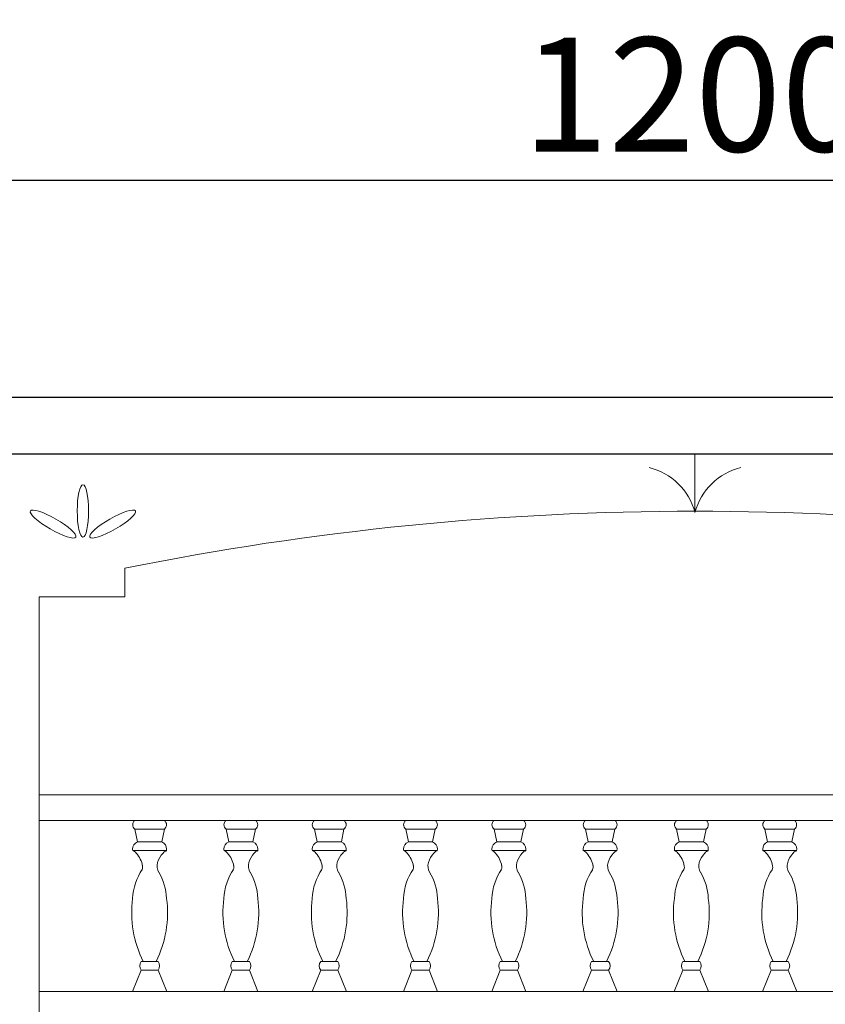
# Model space of a CAD drawing. Units: inches. Extents: x 451876 to 486994, y 95248 to 117148.
# Drawn here: x 480699 to 481264, y 104521 to 105212 of the extents above; entities that cross this region are included whole.
import ezdxf

# ---------------------------------------------------------------- set-up
doc = ezdxf.new("R2010")
doc.units = ezdxf.units.IN
doc.header["$MEASUREMENT"] = 0
doc.header["$PDMODE"] = 2
doc.layers.add('门型', color=7, linetype='Continuous')
doc.styles.add('宋体', font='txt')
doc.dimstyles.new('德国汉莎', dxfattribs={"dimscale": 0, "dimtxt": 80, "dimasz": 40, "dimexe": 10, "dimexo": 50, "dimgap": 20, "dimtad": 2, "dimdec": 0, "dimzin": 0, "dimdsep": 46, "dimtxsty": '宋体', "dimblk": 'ARCHTICK', "dimcen": 1, "dimclrd": 8, "dimclre": 8, "dimclrt": 141, "dimadec": 0, "dimazin": 0, "dimtfac": 1, "dimtdec": 0, "dimtix": 1, "dimtmove": 1, "dimatfit": 3, "dimfxl": 60, "dimfxlon": 1, "dimtolj": 1, "dimtzin": 0, "dimarcsym": 0})

# ---------------------------------------------------------------- blocks, each defined once
blk = doc.blocks.new('_ARCHTICK')
at = {"color": 0, "linetype": 'ByBlock', "const_width": 0.15}
blk.add_lwpolyline([(-0.5, -0.5), (0.5, 0.5)], dxfattribs=at)
blk = doc.blocks.new('*D41')
at = {"color": 8, "lineweight": -2, "transparency": 16777216}
for p, q in [((480572.63, 105039.66), (480572.63, 105109.66)), ((481772.63, 105039.66), (481772.63, 105109.66)), ((480572.63, 105099.66), (481772.63, 105099.66))]:
    blk.add_line(p, q, dxfattribs=at)
at = {"layer": 'DEFPOINTS', "color": 0, "transparency": 16777216}
for p in [(481772.63, 105099.66), (480572.63, 104947.22), (481772.63, 104947.22)]:
    blk.add_point(p, dxfattribs=at)
at = {"color": 8, "lineweight": -2, "transparency": 16777216, "xscale": 40, "yscale": 40, "zscale": 40, "rotation": 180}
blk.add_blockref('_ARCHTICK', (480572.63, 105099.66), dxfattribs=at)
at = {"color": 8, "lineweight": -2, "transparency": 16777216, "xscale": 40, "yscale": 40, "zscale": 40}
blk.add_blockref('_ARCHTICK', (481772.63, 105099.66), dxfattribs=at)
at = {"color": 141, "transparency": 16777216, "insert": (481172.63, 105159.66), "char_height": 80, "attachment_point": 5, "style": '宋体'}
blk.add_mtext('\\A1;1200', dxfattribs=at)
blk = doc.blocks.new('yhj5yj5y7')
at = {"layer": '门型', "color": 0, "lineweight": 13}
for p, q in [((-304310.11, -16160.62), (-303350.11, -16160.62)), ((-303830.11, -16201.48), (-303830.11, -16160.62)), ((-304230.11, -16260.62), (-304230.11, -16240.62)), ((-304290.11, -16820.62), (-304290.11, -16260.62)), ((-304290.11, -16260.62), (-304230.11, -16260.62)), ((-303370.11, -16399.62), (-304290.11, -16399.62)), ((-303370.11, -16417.62), (-304290.11, -16417.62)), ((-304231.96, -16417.62), (-304211.27, -16417.62)), ((-304231.96, -16417.62), (-304211.27, -16417.62)), ((-304167.96, -16417.62), (-304147.27, -16417.62)), ((-304167.96, -16417.62), (-304147.27, -16417.62)), ((-304105.96, -16417.62), (-304085.27, -16417.62)), ((-304105.96, -16417.62), (-304085.27, -16417.62)), ((-304041.96, -16417.62), (-304021.27, -16417.62)), ((-304041.96, -16417.62), (-304021.27, -16417.62)), ((-303979.96, -16417.62), (-303959.27, -16417.62)), ((-303979.96, -16417.62), (-303959.27, -16417.62)), ((-303915.96, -16417.62), (-303895.27, -16417.62)), ((-303915.96, -16417.62), (-303895.27, -16417.62)), ((-303899.96, -16417.62), (-303879.27, -16417.62)), ((-303899.96, -16417.62), (-303879.27, -16417.62)), ((-303851.96, -16417.62), (-303831.27, -16417.62)), ((-303851.96, -16417.62), (-303831.27, -16417.62)), ((-303835.96, -16417.62), (-303815.27, -16417.62)), ((-303835.96, -16417.62), (-303815.27, -16417.62)), ((-303771.96, -16417.62), (-303751.27, -16417.62)), ((-303771.96, -16417.62), (-303751.27, -16417.62)), ((-304202.27, -16423.62), (-304222.96, -16423.62)), ((-304221.1, -16432.62), (-304222.96, -16423.62)), ((-304202.27, -16423.62), (-304222.96, -16423.62)), ((-304221.1, -16432.62), (-304222.96, -16423.62)), ((-304204.13, -16432.62), (-304202.27, -16423.62)), ((-304204.13, -16432.62), (-304202.27, -16423.62)), ((-304138.27, -16423.62), (-304158.96, -16423.62)), ((-304157.1, -16432.62), (-304158.96, -16423.62)), ((-304138.27, -16423.62), (-304158.96, -16423.62)), ((-304157.1, -16432.62), (-304158.96, -16423.62)), ((-304140.13, -16432.62), (-304138.27, -16423.62)), ((-304140.13, -16432.62), (-304138.27, -16423.62)), ((-304076.27, -16423.62), (-304096.96, -16423.62)), ((-304095.1, -16432.62), (-304096.96, -16423.62)), ((-304076.27, -16423.62), (-304096.96, -16423.62)), ((-304095.1, -16432.62), (-304096.96, -16423.62)), ((-304078.13, -16432.62), (-304076.27, -16423.62)), ((-304078.13, -16432.62), (-304076.27, -16423.62)), ((-304012.27, -16423.62), (-304032.96, -16423.62)), ((-304031.1, -16432.62), (-304032.96, -16423.62)), ((-304012.27, -16423.62), (-304032.96, -16423.62)), ((-304031.1, -16432.62), (-304032.96, -16423.62)), ((-304014.13, -16432.62), (-304012.27, -16423.62)), ((-304014.13, -16432.62), (-304012.27, -16423.62)), ((-303950.27, -16423.62), (-303970.96, -16423.62)), ((-303969.1, -16432.62), (-303970.96, -16423.62)), ((-303950.27, -16423.62), (-303970.96, -16423.62)), ((-303969.1, -16432.62), (-303970.96, -16423.62)), ((-303952.13, -16432.62), (-303950.27, -16423.62)), ((-303952.13, -16432.62), (-303950.27, -16423.62)), ((-303886.27, -16423.62), (-303906.96, -16423.62)), ((-303905.1, -16432.62), (-303906.96, -16423.62)), ((-303886.27, -16423.62), (-303906.96, -16423.62)), ((-303905.1, -16432.62), (-303906.96, -16423.62)), ((-303888.13, -16432.62), (-303886.27, -16423.62)), ((-303888.13, -16432.62), (-303886.27, -16423.62)), ((-303822.27, -16423.62), (-303842.96, -16423.62)), ((-303841.1, -16432.62), (-303842.96, -16423.62)), ((-303822.27, -16423.62), (-303842.96, -16423.62)), ((-303841.1, -16432.62), (-303842.96, -16423.62)), ((-303824.13, -16432.62), (-303822.27, -16423.62)), ((-303824.13, -16432.62), (-303822.27, -16423.62)), ((-303760.27, -16423.62), (-303780.96, -16423.62)), ((-303779.1, -16432.62), (-303780.96, -16423.62)), ((-303760.27, -16423.62), (-303780.96, -16423.62)), ((-303779.1, -16432.62), (-303780.96, -16423.62)), ((-303762.13, -16432.62), (-303760.27, -16423.62)), ((-303762.13, -16432.62), (-303760.27, -16423.62)), ((-304221.1, -16432.62), (-304204.13, -16432.62)), ((-304204.13, -16432.62), (-304221.1, -16432.62)), ((-304221.1, -16432.62), (-304204.13, -16432.62)), ((-304204.13, -16432.62), (-304221.1, -16432.62)), ((-304157.1, -16432.62), (-304140.13, -16432.62)), ((-304140.13, -16432.62), (-304157.1, -16432.62)), ((-304157.1, -16432.62), (-304140.13, -16432.62)), ((-304140.13, -16432.62), (-304157.1, -16432.62)), ((-304095.1, -16432.62), (-304078.13, -16432.62)), ((-304078.13, -16432.62), (-304095.1, -16432.62)), ((-304095.1, -16432.62), (-304078.13, -16432.62)), ((-304078.13, -16432.62), (-304095.1, -16432.62)), ((-304031.1, -16432.62), (-304014.13, -16432.62)), ((-304014.13, -16432.62), (-304031.1, -16432.62)), ((-304031.1, -16432.62), (-304014.13, -16432.62)), ((-304014.13, -16432.62), (-304031.1, -16432.62)), ((-303969.1, -16432.62), (-303952.13, -16432.62)), ((-303952.13, -16432.62), (-303969.1, -16432.62)), ((-303969.1, -16432.62), (-303952.13, -16432.62)), ((-303952.13, -16432.62), (-303969.1, -16432.62)), ((-303905.1, -16432.62), (-303888.13, -16432.62)), ((-303888.13, -16432.62), (-303905.1, -16432.62)), ((-303905.1, -16432.62), (-303888.13, -16432.62)), ((-303888.13, -16432.62), (-303905.1, -16432.62)), ((-303841.1, -16432.62), (-303824.13, -16432.62)), ((-303824.13, -16432.62), (-303841.1, -16432.62)), ((-303841.1, -16432.62), (-303824.13, -16432.62)), ((-303824.13, -16432.62), (-303841.1, -16432.62)), ((-303779.1, -16432.62), (-303762.13, -16432.62)), ((-303762.13, -16432.62), (-303779.1, -16432.62)), ((-303779.1, -16432.62), (-303762.13, -16432.62)), ((-303762.13, -16432.62), (-303779.1, -16432.62)), ((-304224.62, -16438.62), (-304200.62, -16438.62)), ((-304200.62, -16438.62), (-304224.62, -16438.62)), ((-304224.62, -16438.62), (-304200.62, -16438.62)), ((-304200.62, -16438.62), (-304224.62, -16438.62)), ((-304160.62, -16438.62), (-304136.62, -16438.62)), ((-304136.62, -16438.62), (-304160.62, -16438.62)), ((-304160.62, -16438.62), (-304136.62, -16438.62)), ((-304136.62, -16438.62), (-304160.62, -16438.62)), ((-304098.62, -16438.62), (-304074.62, -16438.62)), ((-304074.62, -16438.62), (-304098.62, -16438.62)), ((-304098.62, -16438.62), (-304074.62, -16438.62)), ((-304074.62, -16438.62), (-304098.62, -16438.62)), ((-304034.62, -16438.62), (-304010.62, -16438.62)), ((-304010.62, -16438.62), (-304034.62, -16438.62)), ((-304034.62, -16438.62), (-304010.62, -16438.62)), ((-304010.62, -16438.62), (-304034.62, -16438.62)), ((-303972.62, -16438.62), (-303948.62, -16438.62)), ((-303948.62, -16438.62), (-303972.62, -16438.62)), ((-303972.62, -16438.62), (-303948.62, -16438.62)), ((-303948.62, -16438.62), (-303972.62, -16438.62)), ((-303908.62, -16438.62), (-303884.62, -16438.62)), ((-303884.62, -16438.62), (-303908.62, -16438.62)), ((-303908.62, -16438.62), (-303884.62, -16438.62)), ((-303884.62, -16438.62), (-303908.62, -16438.62)), ((-303844.62, -16438.62), (-303820.62, -16438.62)), ((-303820.62, -16438.62), (-303844.62, -16438.62)), ((-303844.62, -16438.62), (-303820.62, -16438.62)), ((-303820.62, -16438.62), (-303844.62, -16438.62)), ((-303782.62, -16438.62), (-303758.62, -16438.62)), ((-303758.62, -16438.62), (-303782.62, -16438.62)), ((-303782.62, -16438.62), (-303758.62, -16438.62)), ((-303758.62, -16438.62), (-303782.62, -16438.62)), ((-304218.62, -16516.62), (-304206.62, -16516.62)), ((-304218.62, -16516.62), (-304206.62, -16516.62)), ((-304154.62, -16516.62), (-304142.62, -16516.62)), ((-304154.62, -16516.62), (-304142.62, -16516.62)), ((-304092.62, -16516.62), (-304080.62, -16516.62)), ((-304092.62, -16516.62), (-304080.62, -16516.62)), ((-304028.62, -16516.62), (-304016.62, -16516.62)), ((-304028.62, -16516.62), (-304016.62, -16516.62)), ((-303966.62, -16516.62), (-303954.62, -16516.62)), ((-303966.62, -16516.62), (-303954.62, -16516.62)), ((-303902.62, -16516.62), (-303890.62, -16516.62)), ((-303902.62, -16516.62), (-303890.62, -16516.62)), ((-303838.62, -16516.62), (-303826.62, -16516.62)), ((-303838.62, -16516.62), (-303826.62, -16516.62)), ((-303776.62, -16516.62), (-303764.62, -16516.62)), ((-303776.62, -16516.62), (-303764.62, -16516.62)), ((-304218.62, -16522.62), (-304224.62, -16537.62)), ((-304218.62, -16522.62), (-304224.62, -16537.62)), ((-304218.62, -16522.62), (-304206.62, -16522.62)), ((-304218.62, -16522.62), (-304206.62, -16522.62)), ((-304206.62, -16522.62), (-304200.62, -16537.62)), ((-304206.62, -16522.62), (-304200.62, -16537.62)), ((-304154.62, -16522.62), (-304160.62, -16537.62)), ((-304154.62, -16522.62), (-304160.62, -16537.62)), ((-304154.62, -16522.62), (-304142.62, -16522.62)), ((-304154.62, -16522.62), (-304142.62, -16522.62)), ((-304142.62, -16522.62), (-304136.62, -16537.62)), ((-304142.62, -16522.62), (-304136.62, -16537.62)), ((-304092.62, -16522.62), (-304098.62, -16537.62)), ((-304092.62, -16522.62), (-304098.62, -16537.62)), ((-304092.62, -16522.62), (-304080.62, -16522.62)), ((-304092.62, -16522.62), (-304080.62, -16522.62)), ((-304080.62, -16522.62), (-304074.62, -16537.62)), ((-304080.62, -16522.62), (-304074.62, -16537.62)), ((-304028.62, -16522.62), (-304034.62, -16537.62)), ((-304028.62, -16522.62), (-304034.62, -16537.62)), ((-304028.62, -16522.62), (-304016.62, -16522.62)), ((-304028.62, -16522.62), (-304016.62, -16522.62)), ((-304016.62, -16522.62), (-304010.62, -16537.62)), ((-304016.62, -16522.62), (-304010.62, -16537.62)), ((-303966.62, -16522.62), (-303972.62, -16537.62)), ((-303966.62, -16522.62), (-303972.62, -16537.62)), ((-303966.62, -16522.62), (-303954.62, -16522.62)), ((-303966.62, -16522.62), (-303954.62, -16522.62)), ((-303954.62, -16522.62), (-303948.62, -16537.62)), ((-303954.62, -16522.62), (-303948.62, -16537.62)), ((-303902.62, -16522.62), (-303908.62, -16537.62)), ((-303902.62, -16522.62), (-303908.62, -16537.62)), ((-303902.62, -16522.62), (-303890.62, -16522.62)), ((-303902.62, -16522.62), (-303890.62, -16522.62)), ((-303890.62, -16522.62), (-303884.62, -16537.62)), ((-303838.62, -16522.62), (-303844.62, -16537.62)), ((-303838.62, -16522.62), (-303844.62, -16537.62)), ((-303838.62, -16522.62), (-303826.62, -16522.62)), ((-303838.62, -16522.62), (-303826.62, -16522.62)), ((-303826.62, -16522.62), (-303820.62, -16537.62)), ((-303826.62, -16522.62), (-303820.62, -16537.62)), ((-303776.62, -16522.62), (-303782.62, -16537.62)), ((-303776.62, -16522.62), (-303782.62, -16537.62)), ((-303776.62, -16522.62), (-303764.62, -16522.62)), ((-303776.62, -16522.62), (-303764.62, -16522.62)), ((-303764.62, -16522.62), (-303758.62, -16537.62)), ((-303764.62, -16522.62), (-303758.62, -16537.62)), ((-303370.11, -16537.62), (-304290.11, -16537.62)), ((-304233.62, -16537.62), (-304209.62, -16537.62)), ((-304233.62, -16537.62), (-304209.62, -16537.62)), ((-304169.62, -16537.62), (-304145.62, -16537.62)), ((-304169.62, -16537.62), (-304145.62, -16537.62)), ((-304107.62, -16537.62), (-304083.62, -16537.62)), ((-304107.62, -16537.62), (-304083.62, -16537.62)), ((-304043.62, -16537.62), (-304019.62, -16537.62)), ((-304043.62, -16537.62), (-304019.62, -16537.62)), ((-303981.62, -16537.62), (-303957.62, -16537.62)), ((-303981.62, -16537.62), (-303957.62, -16537.62)), ((-303917.62, -16537.62), (-303893.62, -16537.62)), ((-303917.62, -16537.62), (-303893.62, -16537.62)), ((-303901.62, -16537.62), (-303877.62, -16537.62)), ((-303901.62, -16537.62), (-303877.62, -16537.62)), ((-303853.62, -16537.62), (-303829.62, -16537.62)), ((-303853.62, -16537.62), (-303829.62, -16537.62)), ((-303837.62, -16537.62), (-303813.62, -16537.62)), ((-303837.62, -16537.62), (-303813.62, -16537.62)), ((-303773.62, -16537.62), (-303749.62, -16537.62)), ((-303773.62, -16537.62), (-303749.62, -16537.62))]:
    blk.add_line(p, q, dxfattribs=at)
for centre, radius, start, end in [((-303872.7, -16212.78), 44.07, 14.86273, 76.30876), ((-303787.51, -16212.78), 44.07, 103.69124, 165.13727), ((-303830.11, -18220.62), 2020, 78.57881, 101.42119), ((-304220.75, -16420.62), 3.73, 126.39402, 233.60598), ((-304220.75, -16420.62), 3.73, 126.39402, 233.60598), ((-304204.48, -16420.62), 3.73, 306.39402, 53.60598), ((-304204.48, -16420.62), 3.73, 306.39402, 53.60598), ((-304156.75, -16420.62), 3.73, 126.39402, 233.60598), ((-304156.75, -16420.62), 3.73, 126.39402, 233.60598), ((-304140.48, -16420.62), 3.73, 306.39402, 53.60598), ((-304140.48, -16420.62), 3.73, 306.39402, 53.60598), ((-304094.75, -16420.62), 3.73, 126.39402, 233.60598), ((-304094.75, -16420.62), 3.73, 126.39402, 233.60598), ((-304078.48, -16420.62), 3.73, 306.39402, 53.60598), ((-304078.48, -16420.62), 3.73, 306.39402, 53.60598), ((-304030.75, -16420.62), 3.73, 126.39402, 233.60598), ((-304030.75, -16420.62), 3.73, 126.39402, 233.60598), ((-304014.48, -16420.62), 3.73, 306.39402, 53.60598), ((-304014.48, -16420.62), 3.73, 306.39402, 53.60598), ((-303968.75, -16420.62), 3.73, 126.39402, 233.60598), ((-303968.75, -16420.62), 3.73, 126.39402, 233.60598), ((-303952.48, -16420.62), 3.73, 306.39402, 53.60598), ((-303952.48, -16420.62), 3.73, 306.39402, 53.60598), ((-303904.75, -16420.62), 3.73, 126.39402, 233.60598), ((-303904.75, -16420.62), 3.73, 126.39402, 233.60598), ((-303888.48, -16420.62), 3.73, 306.39402, 53.60598), ((-303888.48, -16420.62), 3.73, 306.39402, 53.60598), ((-303840.75, -16420.62), 3.73, 126.39402, 233.60598), ((-303840.75, -16420.62), 3.73, 126.39402, 233.60598), ((-303824.48, -16420.62), 3.73, 306.39402, 53.60598), ((-303824.48, -16420.62), 3.73, 306.39402, 53.60598), ((-303778.75, -16420.62), 3.73, 126.39402, 233.60598), ((-303778.75, -16420.62), 3.73, 126.39402, 233.60598), ((-303762.48, -16420.62), 3.73, 306.39402, 53.60598), ((-303762.48, -16420.62), 3.73, 306.39402, 53.60598), ((-304219.21, -16437.6), 5.33, 110.83823, 182.7906), ((-304219.21, -16437.6), 5.33, 110.83823, 182.7906), ((-304206.03, -16437.6), 5.33, 357.2094, 69.16177), ((-304206.03, -16437.6), 5.33, 357.2094, 69.16177), ((-304155.21, -16437.6), 5.33, 110.83823, 182.7906), ((-304155.21, -16437.6), 5.33, 110.83823, 182.7906), ((-304142.03, -16437.6), 5.33, 357.2094, 69.16177), ((-304142.03, -16437.6), 5.33, 357.2094, 69.16177), ((-304093.21, -16437.6), 5.33, 110.83823, 182.7906), ((-304093.21, -16437.6), 5.33, 110.83823, 182.7906), ((-304080.03, -16437.6), 5.33, 357.2094, 69.16177), ((-304080.03, -16437.6), 5.33, 357.2094, 69.16177), ((-304029.21, -16437.6), 5.33, 110.83823, 182.7906), ((-304029.21, -16437.6), 5.33, 110.83823, 182.7906), ((-304016.03, -16437.6), 5.33, 357.2094, 69.16177), ((-304016.03, -16437.6), 5.33, 357.2094, 69.16177), ((-303967.21, -16437.6), 5.33, 110.83823, 182.7906), ((-303967.21, -16437.6), 5.33, 110.83823, 182.7906), ((-303954.03, -16437.6), 5.33, 357.2094, 69.16177), ((-303954.03, -16437.6), 5.33, 357.2094, 69.16177), ((-303903.21, -16437.6), 5.33, 110.83823, 182.7906), ((-303903.21, -16437.6), 5.33, 110.83823, 182.7906), ((-303890.03, -16437.6), 5.33, 357.2094, 69.16177), ((-303890.03, -16437.6), 5.33, 357.2094, 69.16177), ((-303839.21, -16437.6), 5.33, 110.83823, 182.7906), ((-303839.21, -16437.6), 5.33, 110.83823, 182.7906), ((-303826.03, -16437.6), 5.33, 357.2094, 69.16177), ((-303826.03, -16437.6), 5.33, 357.2094, 69.16177), ((-303777.21, -16437.6), 5.33, 110.83823, 182.7906), ((-303777.21, -16437.6), 5.33, 110.83823, 182.7906), ((-303764.03, -16437.6), 5.33, 357.2094, 69.16177), ((-303764.03, -16437.6), 5.33, 357.2094, 69.16177), ((-304227.74, -16445.43), 7.5, 40.51038, 65.34801), ((-304227.74, -16445.43), 7.5, 40.51038, 65.34801), ((-304223.05, -16438.05), 1.49, 171.95039, 207.35439), ((-304223.05, -16438.05), 1.49, 171.95039, 207.35439), ((-304234.43, -16452.29), 17.06, 9.10319, 43.42611), ((-304234.43, -16452.29), 17.06, 9.10319, 43.42611), ((-304190.8, -16452.29), 17.06, 136.57389, 162.27473), ((-304190.8, -16452.29), 17.06, 136.57389, 162.27473), ((-304197.49, -16445.43), 7.5, 114.65199, 139.48962), ((-304197.49, -16445.43), 7.5, 114.65199, 139.48962), ((-304202.18, -16438.05), 1.49, 308.73714, 8.04961), ((-304202.18, -16438.05), 1.49, 308.73714, 8.04961), ((-304163.74, -16445.43), 7.5, 40.51038, 65.34801), ((-304163.74, -16445.43), 7.5, 40.51038, 65.34801), ((-304159.05, -16438.05), 1.49, 171.95039, 207.35439), ((-304159.05, -16438.05), 1.49, 171.95039, 207.35439), ((-304170.43, -16452.29), 17.06, 9.10319, 43.42611), ((-304170.43, -16452.29), 17.06, 9.10319, 43.42611), ((-304126.8, -16452.29), 17.06, 136.57389, 162.27473), ((-304126.8, -16452.29), 17.06, 136.57389, 162.27473), ((-304133.49, -16445.43), 7.5, 114.65199, 139.48962), ((-304133.49, -16445.43), 7.5, 114.65199, 139.48962), ((-304138.18, -16438.05), 1.49, 308.73714, 8.04961), ((-304138.18, -16438.05), 1.49, 308.73714, 8.04961), ((-304101.74, -16445.43), 7.5, 40.51038, 65.34801), ((-304101.74, -16445.43), 7.5, 40.51038, 65.34801), ((-304097.05, -16438.05), 1.49, 171.95039, 207.35439), ((-304097.05, -16438.05), 1.49, 171.95039, 207.35439), ((-304108.43, -16452.29), 17.06, 9.10319, 43.42611), ((-304108.43, -16452.29), 17.06, 9.10319, 43.42611), ((-304064.8, -16452.29), 17.06, 136.57389, 162.27473), ((-304064.8, -16452.29), 17.06, 136.57389, 162.27473), ((-304071.49, -16445.43), 7.5, 114.65199, 139.48962), ((-304071.49, -16445.43), 7.5, 114.65199, 139.48962), ((-304076.18, -16438.05), 1.49, 308.73714, 8.04961), ((-304076.18, -16438.05), 1.49, 308.73714, 8.04961), ((-304037.74, -16445.43), 7.5, 40.51038, 65.34801), ((-304037.74, -16445.43), 7.5, 40.51038, 65.34801), ((-304033.05, -16438.05), 1.49, 171.95039, 207.35439), ((-304033.05, -16438.05), 1.49, 171.95039, 207.35439), ((-304044.43, -16452.29), 17.06, 9.10319, 43.42611), ((-304044.43, -16452.29), 17.06, 9.10319, 43.42611), ((-304000.8, -16452.29), 17.06, 136.57389, 162.27473), ((-304000.8, -16452.29), 17.06, 136.57389, 162.27473), ((-304007.49, -16445.43), 7.5, 114.65199, 139.48962), ((-304007.49, -16445.43), 7.5, 114.65199, 139.48962), ((-304012.18, -16438.05), 1.49, 308.73714, 8.04961), ((-304012.18, -16438.05), 1.49, 308.73714, 8.04961), ((-303975.74, -16445.43), 7.5, 40.51038, 65.34801), ((-303975.74, -16445.43), 7.5, 40.51038, 65.34801), ((-303971.05, -16438.05), 1.49, 171.95039, 207.35439), ((-303971.05, -16438.05), 1.49, 171.95039, 207.35439), ((-303982.43, -16452.29), 17.06, 9.10319, 43.42611), ((-303982.43, -16452.29), 17.06, 9.10319, 43.42611), ((-303938.8, -16452.29), 17.06, 136.57389, 162.27473), ((-303938.8, -16452.29), 17.06, 136.57389, 162.27473), ((-303945.49, -16445.43), 7.5, 114.65199, 139.48962), ((-303945.49, -16445.43), 7.5, 114.65199, 139.48962), ((-303950.18, -16438.05), 1.49, 308.73714, 8.04961), ((-303950.18, -16438.05), 1.49, 308.73714, 8.04961), ((-303911.74, -16445.43), 7.5, 40.51038, 65.34801), ((-303911.74, -16445.43), 7.5, 40.51038, 65.34801), ((-303907.05, -16438.05), 1.49, 171.95039, 207.35439), ((-303907.05, -16438.05), 1.49, 171.95039, 207.35439), ((-303918.43, -16452.29), 17.06, 9.10319, 43.42611), ((-303918.43, -16452.29), 17.06, 9.10319, 43.42611), ((-303874.8, -16452.29), 17.06, 136.57389, 162.27473), ((-303874.8, -16452.29), 17.06, 136.57389, 162.27473), ((-303881.49, -16445.43), 7.5, 114.65199, 139.48962), ((-303881.49, -16445.43), 7.5, 114.65199, 139.48962), ((-303886.18, -16438.05), 1.49, 308.73714, 8.04961), ((-303886.18, -16438.05), 1.49, 308.73714, 8.04961), ((-303847.74, -16445.43), 7.5, 40.51038, 65.34801), ((-303847.74, -16445.43), 7.5, 40.51038, 65.34801), ((-303843.05, -16438.05), 1.49, 171.95039, 207.35439), ((-303843.05, -16438.05), 1.49, 171.95039, 207.35439), ((-303854.43, -16452.29), 17.06, 9.10319, 43.42611), ((-303854.43, -16452.29), 17.06, 9.10319, 43.42611), ((-303810.8, -16452.29), 17.06, 136.57389, 162.27473), ((-303810.8, -16452.29), 17.06, 136.57389, 162.27473), ((-303817.49, -16445.43), 7.5, 114.65199, 139.48962), ((-303817.49, -16445.43), 7.5, 114.65199, 139.48962), ((-303822.18, -16438.05), 1.49, 308.73714, 8.04961), ((-303822.18, -16438.05), 1.49, 308.73714, 8.04961), ((-303785.74, -16445.43), 7.5, 40.51038, 65.34801), ((-303785.74, -16445.43), 7.5, 40.51038, 65.34801), ((-303781.05, -16438.05), 1.49, 171.95039, 207.35439), ((-303781.05, -16438.05), 1.49, 171.95039, 207.35439), ((-303792.43, -16452.29), 17.06, 9.10319, 43.42611), ((-303792.43, -16452.29), 17.06, 9.10319, 43.42611), ((-303748.8, -16452.29), 17.06, 136.57389, 162.27473), ((-303748.8, -16452.29), 17.06, 136.57389, 162.27473), ((-303755.49, -16445.43), 7.5, 114.65199, 139.48962), ((-303755.49, -16445.43), 7.5, 114.65199, 139.48962), ((-303760.18, -16438.05), 1.49, 308.73714, 8.04961), ((-303760.18, -16438.05), 1.49, 308.73714, 8.04961), ((-304221.17, -16450.47), 3.68, 317.07344, 13.7175), ((-304221.17, -16450.47), 3.68, 317.07344, 13.7175), ((-304241.43, -16457.12), 25, 17.53541, 18.85317), ((-304241.43, -16457.12), 25, 17.53541, 18.85317), ((-304198.57, -16449.49), 8.81, 164.21643, 210.86588), ((-304198.57, -16449.49), 8.81, 164.21643, 210.86588), ((-304157.17, -16450.47), 3.68, 317.07344, 13.7175), ((-304157.17, -16450.47), 3.68, 317.07344, 13.7175), ((-304177.43, -16457.12), 25, 17.53541, 18.85317), ((-304177.43, -16457.12), 25, 17.53541, 18.85317), ((-304134.57, -16449.49), 8.81, 164.21643, 210.86588), ((-304134.57, -16449.49), 8.81, 164.21643, 210.86588), ((-304095.17, -16450.47), 3.68, 317.07344, 13.7175), ((-304095.17, -16450.47), 3.68, 317.07344, 13.7175), ((-304115.43, -16457.12), 25, 17.53541, 18.85317), ((-304115.43, -16457.12), 25, 17.53541, 18.85317), ((-304072.57, -16449.49), 8.81, 164.21643, 210.86588), ((-304072.57, -16449.49), 8.81, 164.21643, 210.86588), ((-304031.17, -16450.47), 3.68, 317.07344, 13.7175), ((-304031.17, -16450.47), 3.68, 317.07344, 13.7175), ((-304051.43, -16457.12), 25, 17.53541, 18.85317), ((-304051.43, -16457.12), 25, 17.53541, 18.85317), ((-304008.57, -16449.49), 8.81, 164.21643, 210.86588), ((-304008.57, -16449.49), 8.81, 164.21643, 210.86588), ((-303969.17, -16450.47), 3.68, 317.07344, 13.7175), ((-303969.17, -16450.47), 3.68, 317.07344, 13.7175), ((-303989.43, -16457.12), 25, 17.53541, 18.85317), ((-303989.43, -16457.12), 25, 17.53541, 18.85317), ((-303946.57, -16449.49), 8.81, 164.21643, 210.86588), ((-303946.57, -16449.49), 8.81, 164.21643, 210.86588), ((-303905.17, -16450.47), 3.68, 317.07344, 13.7175), ((-303905.17, -16450.47), 3.68, 317.07344, 13.7175), ((-303925.43, -16457.12), 25, 17.53541, 18.85317), ((-303925.43, -16457.12), 25, 17.53541, 18.85317), ((-303882.57, -16449.49), 8.81, 164.21643, 210.86588), ((-303882.57, -16449.49), 8.81, 164.21643, 210.86588), ((-303841.17, -16450.47), 3.68, 317.07344, 13.7175), ((-303841.17, -16450.47), 3.68, 317.07344, 13.7175), ((-303861.43, -16457.12), 25, 17.53541, 18.85317), ((-303861.43, -16457.12), 25, 17.53541, 18.85317), ((-303818.57, -16449.49), 8.81, 164.21643, 210.86588), ((-303818.57, -16449.49), 8.81, 164.21643, 210.86588), ((-303779.17, -16450.47), 3.68, 317.07344, 13.7175), ((-303779.17, -16450.47), 3.68, 317.07344, 13.7175), ((-303799.43, -16457.12), 25, 17.53541, 18.85317), ((-303799.43, -16457.12), 25, 17.53541, 18.85317), ((-303756.57, -16449.49), 8.81, 164.21643, 210.86588), ((-303756.57, -16449.49), 8.81, 164.21643, 210.86588), ((-304184.71, -16474.15), 39.85, 146.08085, 177.30479), ((-304184.71, -16474.15), 39.85, 146.08085, 177.30479), ((-304184.71, -16474.15), 39.85, 146.08085, 177.30479), ((-304184.71, -16474.15), 39.85, 146.08085, 177.30479), ((-304240.52, -16474.15), 39.85, 2.69521, 30.53624), ((-304240.52, -16474.15), 39.85, 2.69521, 30.53624), ((-304240.52, -16474.15), 39.85, 2.69521, 30.53624), ((-304240.52, -16474.15), 39.85, 2.69521, 30.53624), ((-304240.52, -16474.15), 39.85, 2.69521, 30.53624), ((-304240.52, -16474.15), 39.85, 2.69521, 30.53624), ((-304120.71, -16474.15), 39.85, 146.08085, 177.30479), ((-304120.71, -16474.15), 39.85, 146.08085, 177.30479), ((-304120.71, -16474.15), 39.85, 146.08085, 177.30479), ((-304120.71, -16474.15), 39.85, 146.08085, 177.30479), ((-304176.52, -16474.15), 39.85, 2.69521, 30.53624), ((-304176.52, -16474.15), 39.85, 2.69521, 30.53624), ((-304176.52, -16474.15), 39.85, 2.69521, 30.53624), ((-304176.52, -16474.15), 39.85, 2.69521, 30.53624), ((-304176.52, -16474.15), 39.85, 2.69521, 30.53624), ((-304176.52, -16474.15), 39.85, 2.69521, 30.53624), ((-304058.71, -16474.15), 39.85, 146.08085, 177.30479), ((-304058.71, -16474.15), 39.85, 146.08085, 177.30479), ((-304058.71, -16474.15), 39.85, 146.08085, 177.30479), ((-304058.71, -16474.15), 39.85, 146.08085, 177.30479), ((-304114.52, -16474.15), 39.85, 2.69521, 30.53624), ((-304114.52, -16474.15), 39.85, 2.69521, 30.53624), ((-304114.52, -16474.15), 39.85, 2.69521, 30.53624), ((-304114.52, -16474.15), 39.85, 2.69521, 30.53624), ((-304114.52, -16474.15), 39.85, 2.69521, 30.53624), ((-304114.52, -16474.15), 39.85, 2.69521, 30.53624), ((-303994.71, -16474.15), 39.85, 146.08085, 177.30479), ((-303994.71, -16474.15), 39.85, 146.08085, 177.30479), ((-303994.71, -16474.15), 39.85, 146.08085, 177.30479), ((-303994.71, -16474.15), 39.85, 146.08085, 177.30479), ((-304050.52, -16474.15), 39.85, 2.69521, 30.53624), ((-304050.52, -16474.15), 39.85, 2.69521, 30.53624), ((-304050.52, -16474.15), 39.85, 2.69521, 30.53624), ((-304050.52, -16474.15), 39.85, 2.69521, 30.53624), ((-304050.52, -16474.15), 39.85, 2.69521, 30.53624), ((-304050.52, -16474.15), 39.85, 2.69521, 30.53624), ((-303932.71, -16474.15), 39.85, 146.08085, 177.30479), ((-303932.71, -16474.15), 39.85, 146.08085, 177.30479), ((-303932.71, -16474.15), 39.85, 146.08085, 177.30479), ((-303932.71, -16474.15), 39.85, 146.08085, 177.30479), ((-303988.52, -16474.15), 39.85, 2.69521, 30.53624), ((-303988.52, -16474.15), 39.85, 2.69521, 30.53624), ((-303988.52, -16474.15), 39.85, 2.69521, 30.53624), ((-303988.52, -16474.15), 39.85, 2.69521, 30.53624), ((-303988.52, -16474.15), 39.85, 2.69521, 30.53624), ((-303988.52, -16474.15), 39.85, 2.69521, 30.53624), ((-303868.71, -16474.15), 39.85, 146.08085, 177.30479), ((-303868.71, -16474.15), 39.85, 146.08085, 177.30479), ((-303868.71, -16474.15), 39.85, 146.08085, 177.30479), ((-303868.71, -16474.15), 39.85, 146.08085, 177.30479), ((-303924.52, -16474.15), 39.85, 2.69521, 30.53624), ((-303924.52, -16474.15), 39.85, 2.69521, 30.53624), ((-303924.52, -16474.15), 39.85, 2.69521, 30.53624), ((-303924.52, -16474.15), 39.85, 2.69521, 30.53624), ((-303924.52, -16474.15), 39.85, 2.69521, 30.53624), ((-303924.52, -16474.15), 39.85, 2.69521, 30.53624), ((-303804.71, -16474.15), 39.85, 146.08085, 177.30479), ((-303804.71, -16474.15), 39.85, 146.08085, 177.30479), ((-303804.71, -16474.15), 39.85, 146.08085, 177.30479), ((-303804.71, -16474.15), 39.85, 146.08085, 177.30479), ((-303860.52, -16474.15), 39.85, 2.69521, 30.53624), ((-303860.52, -16474.15), 39.85, 2.69521, 30.53624), ((-303860.52, -16474.15), 39.85, 2.69521, 30.53624), ((-303860.52, -16474.15), 39.85, 2.69521, 30.53624), ((-303860.52, -16474.15), 39.85, 2.69521, 30.53624), ((-303860.52, -16474.15), 39.85, 2.69521, 30.53624), ((-303742.71, -16474.15), 39.85, 146.08085, 177.30479), ((-303742.71, -16474.15), 39.85, 146.08085, 177.30479), ((-303742.71, -16474.15), 39.85, 146.08085, 177.30479), ((-303742.71, -16474.15), 39.85, 146.08085, 177.30479), ((-303798.52, -16474.15), 39.85, 2.69521, 30.53624), ((-303798.52, -16474.15), 39.85, 2.69521, 30.53624), ((-303798.52, -16474.15), 39.85, 2.69521, 30.53624), ((-303798.52, -16474.15), 39.85, 2.69521, 30.53624), ((-303798.52, -16474.15), 39.85, 2.69521, 30.53624), ((-303798.52, -16474.15), 39.85, 2.69521, 30.53624), ((-304148.3, -16482.35), 76.88, 172.47011, 206.47413), ((-304148.3, -16482.35), 76.88, 172.47011, 206.47413), ((-304276.93, -16482.35), 76.88, 333.52587, 7.52989), ((-304276.93, -16482.35), 76.88, 333.52587, 7.52989), ((-304084.3, -16482.35), 76.88, 172.47011, 206.47413), ((-304084.3, -16482.35), 76.88, 172.47011, 206.47413), ((-304212.93, -16482.35), 76.88, 333.52587, 7.52989), ((-304212.93, -16482.35), 76.88, 333.52587, 7.52989), ((-304022.3, -16482.35), 76.88, 172.47011, 206.47413), ((-304022.3, -16482.35), 76.88, 172.47011, 206.47413), ((-304150.93, -16482.35), 76.88, 333.52587, 7.52989), ((-304150.93, -16482.35), 76.88, 333.52587, 7.52989), ((-303958.3, -16482.35), 76.88, 172.47011, 206.47413), ((-303958.3, -16482.35), 76.88, 172.47011, 206.47413), ((-304086.93, -16482.35), 76.88, 333.52587, 7.52989), ((-304086.93, -16482.35), 76.88, 333.52587, 7.52989), ((-303896.3, -16482.35), 76.88, 172.47011, 206.47413), ((-303896.3, -16482.35), 76.88, 172.47011, 206.47413), ((-304024.93, -16482.35), 76.88, 333.52587, 7.52989), ((-304024.93, -16482.35), 76.88, 333.52587, 7.52989), ((-303832.3, -16482.35), 76.88, 172.47011, 206.47413), ((-303832.3, -16482.35), 76.88, 172.47011, 206.47413), ((-303960.93, -16482.35), 76.88, 333.52587, 7.52989), ((-303960.93, -16482.35), 76.88, 333.52587, 7.52989), ((-303768.3, -16482.35), 76.88, 172.47011, 206.47413), ((-303768.3, -16482.35), 76.88, 172.47011, 206.47413), ((-303896.93, -16482.35), 76.88, 333.52587, 7.52989), ((-303896.93, -16482.35), 76.88, 333.52587, 7.52989), ((-303706.3, -16482.35), 76.88, 172.47011, 206.47413), ((-303706.3, -16482.35), 76.88, 172.47011, 206.47413), ((-303834.93, -16482.35), 76.88, 333.52587, 7.52989), ((-303834.93, -16482.35), 76.88, 333.52587, 7.52989), ((-304214.44, -16519.62), 5.14, 144.30708, 215.69292), ((-304214.44, -16519.62), 5.14, 144.30708, 215.69292), ((-304210.79, -16519.62), 5.14, 324.30708, 35.69292), ((-304210.79, -16519.62), 5.14, 324.30708, 35.69292), ((-304150.44, -16519.62), 5.14, 144.30708, 215.69292), ((-304150.44, -16519.62), 5.14, 144.30708, 215.69292), ((-304146.79, -16519.62), 5.14, 324.30708, 35.69292), ((-304146.79, -16519.62), 5.14, 324.30708, 35.69292), ((-304088.44, -16519.62), 5.14, 144.30708, 215.69292), ((-304088.44, -16519.62), 5.14, 144.30708, 215.69292), ((-304084.79, -16519.62), 5.14, 324.30708, 35.69292), ((-304084.79, -16519.62), 5.14, 324.30708, 35.69292), ((-304024.44, -16519.62), 5.14, 144.30708, 215.69292), ((-304024.44, -16519.62), 5.14, 144.30708, 215.69292), ((-304020.79, -16519.62), 5.14, 324.30708, 35.69292), ((-304020.79, -16519.62), 5.14, 324.30708, 35.69292), ((-303962.44, -16519.62), 5.14, 144.30708, 215.69292), ((-303962.44, -16519.62), 5.14, 144.30708, 215.69292), ((-303958.79, -16519.62), 5.14, 324.30708, 35.69292), ((-303958.79, -16519.62), 5.14, 324.30708, 35.69292), ((-303898.44, -16519.62), 5.14, 144.30708, 215.69292), ((-303898.44, -16519.62), 5.14, 144.30708, 215.69292), ((-303894.79, -16519.62), 5.14, 324.30708, 35.69292), ((-303894.79, -16519.62), 5.14, 324.30708, 35.69292), ((-303834.44, -16519.62), 5.14, 144.30708, 215.69292), ((-303834.44, -16519.62), 5.14, 144.30708, 215.69292), ((-303830.79, -16519.62), 5.14, 324.30708, 35.69292), ((-303830.79, -16519.62), 5.14, 324.30708, 35.69292), ((-303772.44, -16519.62), 5.14, 144.30708, 215.69292), ((-303772.44, -16519.62), 5.14, 144.30708, 215.69292), ((-303768.79, -16519.62), 5.14, 324.30708, 35.69292), ((-303768.79, -16519.62), 5.14, 324.30708, 35.69292)]:
    blk.add_arc(centre, radius, start, end, dxfattribs=at)
for centre, major_axis in [((-304259.43, -16200.4), (0, 18.41)), ((-304280.34, -16209.6), (-15.94, 9.21))]:
    blk.add_ellipse(centre, major_axis=major_axis, ratio=0.215193, dxfattribs=at)
at = {"layer": '门型', "color": 0, "lineweight": 13, "extrusion": (0, 0, -1)}
blk.add_ellipse((-304238.51, -16209.6), major_axis=(15.94, 9.21), ratio=0.215193, dxfattribs=at)

msp = doc.modelspace()

# ---------------------------------------------------------------- linework, layer by layer
for p, q in [((480572.63, 104947.22), (481672.63, 104947.22)), ((480892.63, 104907.22), (480692.63, 104907.22)), ((480892.63, 104907.22), (480867.63, 104907.22)), ((480892.63, 104907.22), (480867.63, 104907.22))]:
    msp.add_line(p, q)
at = {"color": 1}
msp.add_lwpolyline([(480572.63, 104947.22), (481772.63, 104947.22), (481772.63, 104907.22), (480572.63, 104907.22)], close=True, dxfattribs=at)

# ---------------------------------------------------------------- block references
at = {"color": 0}
msp.add_blockref('yhj5yj5y7', (785002.73, 121067.84), dxfattribs=at)

# ---------------------------------------------------------------- dimensions: what is measured, and where the dimension line sits
dim = msp.add_linear_dim(base=(481772.63, 105099.66), p1=(480572.63, 104947.22), p2=(481772.63, 104947.22), dimstyle='德国汉莎', override={"dimscale": 1}, dxfattribs=at)
dim.commit()
dim.dimension.update_dxf_attribs({"geometry": '*D41', "text_midpoint": (481172.63, 105159.66)})

doc.saveas('drawing.dxf')
